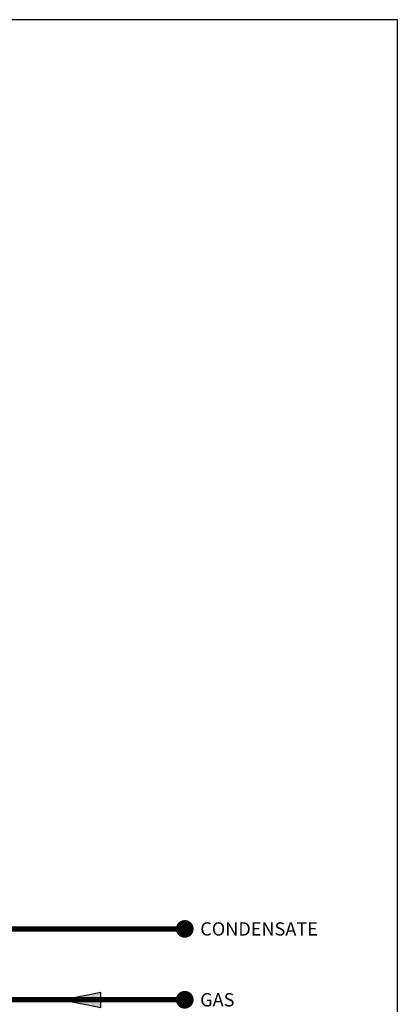
# Model space of a CAD drawing. Units: inches. Extents: x -142 to 116, y -39 to 136.
# Drawn here: x 73 to 116, y 25 to 136 of the extents above; entities that cross this region are included whole.
import ezdxf
from ezdxf.enums import TextEntityAlignment as Align

# ---------------------------------------------------------------- set-up
doc = ezdxf.new("R2010")
doc.units = ezdxf.units.IN
doc.header["$MEASUREMENT"] = 0
doc.layers.add('Text', color=2, linetype='Continuous')
doc.styles.add('ROMANS', font='romans.shx')

# ---------------------------------------------------------------- blocks, each defined once
blk = doc.blocks.new('flow')
at = {"color": 2}
for p, q in [((0, 0), (0.1813, 0.0356)), ((0, 0), (0.1813, -0.0356)), ((0.1813, -0.0356), (0.1813, 0.0356))]:
    blk.add_line(p, q, dxfattribs=at)
blk.add_solid([(0, 0), (0.1813, 0.0356), (0.1813, -0.0356)], dxfattribs=at)

msp = doc.modelspace()

# ---------------------------------------------------------------- linework, layer by layer
at = {"const_width": 0.6}
for points in [[(-62.77, 37.63), (-62.77, 24.99), (91.72, 25.02)], [(70.93, 33.02), (91.72, 33.02)]]:
    msp.add_lwpolyline(points, dxfattribs=at)
at = {"const_width": 1}
for points in [[(91.22, 33.02, 1), (92.22, 33.02, 1)], [(91.22, 25.02, 1), (92.22, 25.02, 1)]]:
    msp.add_lwpolyline(points, format="xyb", close=True, dxfattribs=at)
at = {"layer": 'Defpoints'}
msp.add_lwpolyline([(-142.25, -38.94), (115.75, -38.94), (115.75, 135.67), (-142.25, 135.67)], close=True, dxfattribs=at)

# ---------------------------------------------------------------- block references
at = {"xscale": 24, "yscale": 24, "zscale": 24}
msp.add_blockref('flow', (77.86, 25.01), dxfattribs=at)

# ---------------------------------------------------------------- texts
at = {"layer": 'Text', "style": 'ROMANS'}
for s, p in [('CONDENSATE', (93.47, 33.02)), ('GAS', (93.46, 25.02))]:
    msp.add_text(s, height=1.5, dxfattribs=at).set_placement(p, align=Align.MIDDLE_LEFT)

doc.saveas('drawing.dxf')
